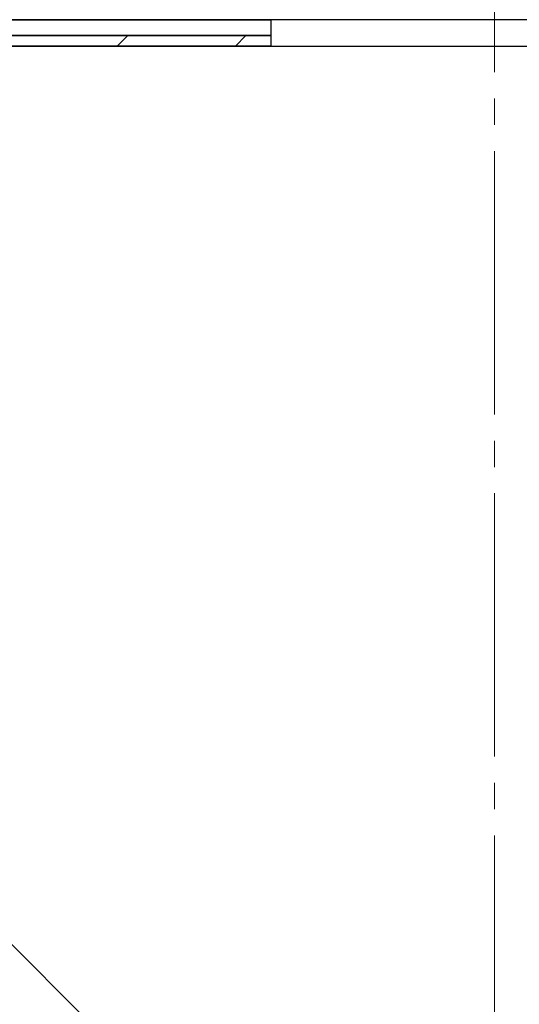
# Model space of a CAD drawing. Extents: x 175 to 1925, y 210 to 2803.
# Drawn here: x 880 to 899, y 1170 to 1207 of the extents above; entities that cross this region are included whole.
import ezdxf

# ---------------------------------------------------------------- set-up
doc = ezdxf.new("R2010")
doc.units = 0
doc.linetypes.add('YCENTER_1', pattern=[13, 10, -1, 1, -1])
for name, color, linetype, lineweight in [('YKK_13', 4, 'CONTINUOUS', 30), ('YSS_K', 3, 'CONTINUOUS', 13), ('YSS_KE', 3, 'CONTINUOUS', 30)]:
    doc.layers.add(name, color=color, linetype=linetype, lineweight=lineweight)

msp = doc.modelspace()

# ---------------------------------------------------------------- linework, layer by layer
at = {"layer": 'YKK_13'}
for p, q in [((934.748, 1207.36), (859.648, 1207.36)), ((861.348, 1207.36), (889.348, 1207.36)), ((889.348, 1207.36), (889.348, 1206.76)), ((889.348, 1206.76), (861.348, 1206.76)), ((861.348, 1206.76), (889.348, 1206.76)), ((889.348, 1206.76), (889.348, 1206.36)), ((889.348, 1206.36), (861.348, 1206.36))]:
    msp.add_line(p, q, dxfattribs=at)
at = {"layer": 'YKK_13', "linetype": 'Continuous'}
for p, q in [((883.51, 1206.36), (883.91, 1206.76)), ((888, 1206.36), (888.4, 1206.76))]:
    msp.add_line(p, q, dxfattribs=at)
at = {"layer": 'YSS_K', "linetype": 'YCENTER_1'}
msp.add_line((897.848, 1088.36), (897.848, 1347.579), dxfattribs=at)
at = {"layer": 'YSS_K'}
msp.add_line((845.348, 1206.36), (950.348, 1101.36), dxfattribs=at)
at = {"layer": 'YSS_KE'}
msp.add_line((845.348, 1206.36), (950.348, 1206.36), dxfattribs=at)

doc.saveas('drawing.dxf')
